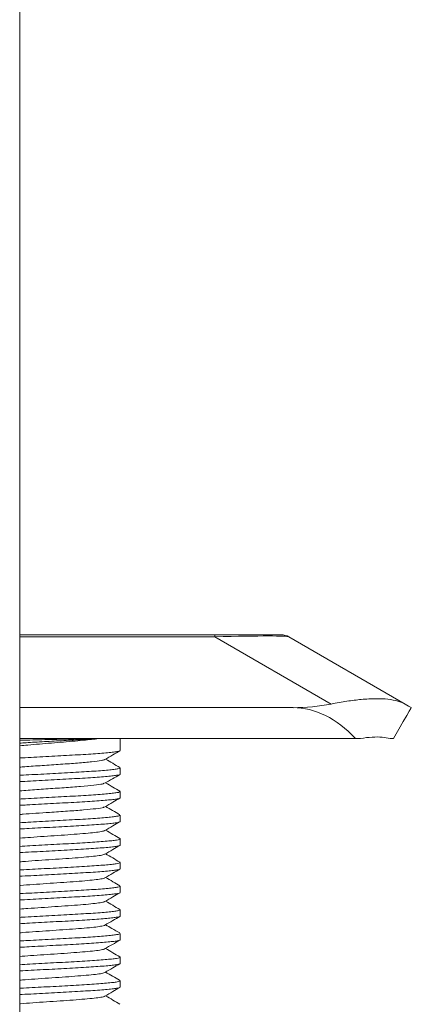
# Model space of a CAD drawing. Units: millimetres. Extents: x -806 to 1259, y -1096 to 1382.
# Drawn here: x 243 to 257, y 1201 to 1234 of the extents above; entities that cross this region are included whole.
import ezdxf

# ---------------------------------------------------------------- set-up
doc = ezdxf.new("R2010")
doc.units = ezdxf.units.MM

msp = doc.modelspace()

# ---------------------------------------------------------------- linework, layer by layer
at = {"color": 7, "linetype": 'Continuous', "lineweight": 0}
for p, q in [((243.495, 1179.965), (243.495, 1339.965)), ((243.495, 1213.311), (250.099, 1213.311)), ((246.788, 1213.311), (246.788, 1213.322)), ((247.129, 1213.311), (247.129, 1213.322)), ((247.527, 1213.322), (247.527, 1213.311)), ((248.158, 1213.311), (248.158, 1213.322)), ((250.099, 1213.244), (250.099, 1213.311)), ((250.099, 1213.311), (252.349, 1213.311)), ((254.032, 1210.973), (250.099, 1213.244)), ((252.599, 1213.244), (256.532, 1210.973)), ((252.745, 1210.85), (243.495, 1210.85)), ((254.245, 1209.811), (243.495, 1209.811)), ((246.895, 1209.402), (246.895, 1209.811)), ((254.852, 1209.811), (254.245, 1209.811)), ((254.852, 1209.811), (255.025, 1209.811)), ((256.032, 1209.811), (256.145, 1209.811)), ((246.88, 1208.829), (246.887, 1208.827)), ((246.895, 1208.602), (246.895, 1208.816)), ((246.895, 1207.803), (246.895, 1208.016)), ((246.895, 1207.002), (246.895, 1207.215)), ((246.882, 1206.425), (246.895, 1206.418)), ((246.895, 1206.203), (246.895, 1206.416)), ((246.877, 1205.628), (246.892, 1205.621)), ((246.895, 1205.402), (246.895, 1205.615)), ((246.895, 1204.603), (246.895, 1204.816)), ((246.895, 1203.803), (246.895, 1204.016)), ((246.895, 1203.003), (246.895, 1203.216)), ((246.895, 1202.203), (246.895, 1202.416)), ((246.871, 1201.63), (246.893, 1201.621)), ((246.895, 1201.403), (246.895, 1201.616))]:
    msp.add_line(p, q, dxfattribs=at)
at = {"color": 8, "linetype": 'Continuous', "lineweight": 0}
msp.add_line((250.099, 1213.244), (243.495, 1213.244), dxfattribs=at)
at = {"color": 7, "linetype": 'Continuous', "lineweight": 0, "flags": 128}
for points in [[(256.145, 1209.811), (256.325, 1210.123), (256.474, 1210.381), (256.592, 1210.585), (256.677, 1210.732), (256.728, 1210.82), (256.745, 1210.85)], [(256.745, 1210.85), (256.721, 1210.864), (256.65, 1210.905), (256.532, 1210.973)]]:
    msp.add_lwpolyline(points, dxfattribs=at)
at = {"color": 7, "linetype": 'Continuous', "lineweight": 0}
msp.add_arc((252.349, 1212.811), 0.5, 60, 90, dxfattribs=at)
for centre, major_axis, ratio, start_param, end_param in [((243.349, 1212.811), (9.254, 0.428), 0.019069, 0.029754, 0.752489), ((252.745, 1213.159), (4, 0), 0.57735, 4.712389, 5.040025), ((252.745, 1203.922), (0, 6.928), 0.57735, 5.728374, 6.283185)]:
    msp.add_ellipse(centre, major_axis=major_axis, ratio=ratio, start_param=start_param, end_param=end_param, dxfattribs=at)
for points, knots in [([(256.532, 1210.973), (256.458, 1211.008), (256.307, 1211.079), (255.968, 1211.141), (255.551, 1211.161), (255.078, 1211.135), (254.567, 1211.072), (254.212, 1211.006), (254.032, 1210.973)], [0, 0, 0, 0, 0.168852, 0.34238, 0.511308, 0.685403, 0.840854, 1, 1, 1, 1]), ([(243.495, 1209.748), (243.578, 1209.75), (243.785, 1209.755), (244.14, 1209.763), (244.547, 1209.773), (244.95, 1209.782), (245.341, 1209.79), (245.736, 1209.801), (245.954, 1209.807), (246.07, 1209.811)], [0, 0, 0, 0, 0.098369, 0.24636, 0.390181, 0.538172, 0.681997, 0.829991, 1, 1, 1, 1]), ([(243.495, 1209.65), (243.565, 1209.654), (243.814, 1209.672), (244.334, 1209.701), (244.988, 1209.737), (245.619, 1209.772), (246.011, 1209.797), (246.184, 1209.81), (246.199, 1209.811)], [0, 0, 0, 0, 0.086528, 0.308304, 0.531683, 0.754857, 0.979449, 1, 1, 1, 1]), ([(246.228, 1209.811), (246.069, 1209.792), (245.812, 1209.763), (245.367, 1209.722), (244.979, 1209.688), (244.571, 1209.654), (244.167, 1209.62), (243.801, 1209.589), (243.587, 1209.569), (243.495, 1209.561)], [0, 0, 0, 0, 0.2186706, 0.353091, 0.4914075, 0.6258263, 0.764142, 0.8985603, 1, 1, 1, 1]), ([(256.032, 1209.811), (255.943, 1209.826), (255.758, 1209.859), (255.42, 1209.862), (255.158, 1209.828), (255.025, 1209.811)], [0, 0, 0, 0, 0.310955, 0.651469, 1, 1, 1, 1]), ([(243.495, 1209.148), (243.525, 1209.149), (243.677, 1209.158), (243.974, 1209.174), (244.377, 1209.197), (244.782, 1209.219), (245.182, 1209.239), (245.559, 1209.26), (245.91, 1209.283), (246.216, 1209.305), (246.477, 1209.326), (246.679, 1209.346), (246.818, 1209.368), (246.89, 1209.387), (246.888, 1209.398), (246.887, 1209.402)], [0, 0, 0, 0, 0.021431, 0.107017, 0.190184, 0.275759, 0.35894, 0.444538, 0.527702, 0.61328, 0.696459, 0.782063, 0.86522, 0.950797, 1, 1, 1, 1]), ([(246.379, 1209.097), (246.469, 1209.149), (246.638, 1209.248), (246.806, 1209.346), (246.885, 1209.391)], [0, 0, 0, 0, 0.531699, 1, 1, 1, 1]), ([(243.495, 1208.837), (243.552, 1208.842), (243.773, 1208.861), (244.262, 1208.894), (244.883, 1208.935), (245.473, 1208.977), (245.948, 1209.018), (246.281, 1209.059), (246.342, 1209.085), (246.37, 1209.097)], [0, 0, 0, 0, 0.055843, 0.215947, 0.376383, 0.536481, 0.696807, 0.85713, 1, 1, 1, 1]), ([(246.881, 1208.83), (246.802, 1208.876), (246.642, 1208.969), (246.482, 1209.062), (246.401, 1209.109)], [0, 0, 0, 0, 0.492899, 1, 1, 1, 1]), ([(246.886, 1208.816), (246.888, 1208.812), (246.892, 1208.801), (246.826, 1208.784), (246.693, 1208.763), (246.494, 1208.74), (246.24, 1208.718), (245.934, 1208.697), (245.59, 1208.677), (245.211, 1208.654), (244.816, 1208.632), (244.407, 1208.611), (244.006, 1208.59), (243.697, 1208.574), (243.537, 1208.564), (243.495, 1208.561)], [0, 0, 0, 0, 0.043778, 0.12695, 0.21253, 0.295695, 0.381259, 0.464436, 0.550019, 0.633174, 0.718735, 0.801906, 0.887489, 0.970645, 1, 1, 1, 1]), ([(243.495, 1208.348), (243.552, 1208.351), (243.727, 1208.362), (244.054, 1208.38), (244.456, 1208.4), (244.864, 1208.421), (245.257, 1208.444), (245.633, 1208.466), (245.972, 1208.487), (246.273, 1208.507), (246.52, 1208.53), (246.713, 1208.552), (246.837, 1208.573), (246.896, 1208.589), (246.889, 1208.599), (246.886, 1208.602)], [0, 0, 0, 0, 0.039486, 0.122651, 0.208229, 0.29138, 0.376944, 0.4601, 0.54567, 0.628825, 0.714389, 0.797544, 0.883118, 0.966277, 1, 1, 1, 1]), ([(246.37, 1208.292), (246.459, 1208.344), (246.627, 1208.441), (246.795, 1208.539), (246.873, 1208.584)], [0, 0, 0, 0, 0.53415, 1, 1, 1, 1]), ([(243.495, 1208.037), (243.588, 1208.045), (243.852, 1208.066), (244.384, 1208.102), (245.005, 1208.143), (245.577, 1208.185), (246.027, 1208.227), (246.297, 1208.262), (246.332, 1208.284), (246.345, 1208.292)], [0, 0, 0, 0, 0.089318, 0.253323, 0.417001, 0.581028, 0.744765, 0.908742, 1, 1, 1, 1]), ([(246.884, 1208.028), (246.806, 1208.074), (246.644, 1208.167), (246.483, 1208.261), (246.4, 1208.309)], [0, 0, 0, 0, 0.486366, 1, 1, 1, 1]), ([(246.888, 1208.016), (246.89, 1208.014), (246.898, 1208.005), (246.844, 1207.987), (246.725, 1207.965), (246.538, 1207.945), (246.293, 1207.924), (245.999, 1207.902), (245.659, 1207.879), (245.289, 1207.858), (244.893, 1207.838), (244.489, 1207.816), (244.083, 1207.793), (243.748, 1207.775), (243.56, 1207.764), (243.495, 1207.761)], [0, 0, 0, 0, 0.025943, 0.11151, 0.194673, 0.280251, 0.363412, 0.448982, 0.532138, 0.617709, 0.700872, 0.786447, 0.869604, 0.95517, 1, 1, 1, 1]), ([(243.495, 1207.548), (243.575, 1207.552), (243.779, 1207.564), (244.131, 1207.583), (244.538, 1207.606), (244.941, 1207.627), (245.335, 1207.648), (245.701, 1207.669), (246.037, 1207.691), (246.325, 1207.713), (246.564, 1207.734), (246.743, 1207.754), (246.854, 1207.777), (246.902, 1207.793), (246.891, 1207.802), (246.89, 1207.803)], [0, 0, 0, 0, 0.054789, 0.140373, 0.223537, 0.309112, 0.39229, 0.477883, 0.561042, 0.646617, 0.729803, 0.815398, 0.898553, 0.984131, 1, 1, 1, 1]), ([(246.376, 1207.496), (246.466, 1207.548), (246.635, 1207.646), (246.803, 1207.744), (246.882, 1207.79)], [0, 0, 0, 0, 0.532878, 1, 1, 1, 1]), ([(243.495, 1207.238), (243.534, 1207.241), (243.697, 1207.255), (244.043, 1207.279), (244.556, 1207.313), (245.124, 1207.352), (245.679, 1207.393), (246.095, 1207.435), (246.334, 1207.469), (246.347, 1207.489), (246.352, 1207.496)], [0, 0, 0, 0, 0.037567, 0.158885, 0.280217, 0.44191, 0.603279, 0.76499, 0.926422, 1, 1, 1, 1]), ([(246.875, 1207.232), (246.797, 1207.278), (246.638, 1207.37), (246.479, 1207.463), (246.4, 1207.509)], [0, 0, 0, 0, 0.495998, 1, 1, 1, 1]), ([(246.891, 1207.215), (246.892, 1207.214), (246.903, 1207.206), (246.859, 1207.192), (246.755, 1207.171), (246.579, 1207.149), (246.347, 1207.127), (246.059, 1207.106), (245.73, 1207.085), (245.363, 1207.063), (244.974, 1207.041), (244.568, 1207.019), (244.164, 1206.999), (243.799, 1206.979), (243.586, 1206.966), (243.495, 1206.961)], [0, 0, 0, 0, 0.010456, 0.093639, 0.179237, 0.262413, 0.347985, 0.431174, 0.51678, 0.599947, 0.685526, 0.768712, 0.854311, 0.937479, 1, 1, 1, 1]), ([(243.495, 1206.748), (243.602, 1206.754), (243.831, 1206.768), (244.212, 1206.788), (244.617, 1206.809), (245.022, 1206.83), (245.408, 1206.853), (245.772, 1206.874), (246.096, 1206.895), (246.378, 1206.916), (246.603, 1206.938), (246.772, 1206.96), (246.867, 1206.981), (246.906, 1206.995), (246.895, 1207.002), (246.895, 1207.002)], [0, 0, 0, 0, 0.072384, 0.155586, 0.241204, 0.324391, 0.40999, 0.493188, 0.578797, 0.661987, 0.747584, 0.830783, 0.916385, 0.999576, 1, 1, 1, 1]), ([(246.373, 1206.693), (246.463, 1206.746), (246.63, 1206.843), (246.798, 1206.941), (246.876, 1206.986)], [0, 0, 0, 0, 0.5345776, 1, 1, 1, 1]), ([(243.495, 1206.438), (243.616, 1206.447), (243.873, 1206.467), (244.318, 1206.497), (244.785, 1206.529), (245.235, 1206.56), (245.64, 1206.591), (245.981, 1206.622), (246.221, 1206.654), (246.35, 1206.677), (246.36, 1206.691), (246.362, 1206.694)], [0, 0, 0, 0, 0.1092468, 0.2317296, 0.354018, 0.4763195, 0.5988076, 0.7210972, 0.843404, 0.9659172, 1, 1, 1, 1]), ([(246.892, 1206.416), (246.888, 1206.409), (246.878, 1206.395), (246.779, 1206.374), (246.62, 1206.353), (246.396, 1206.332), (246.121, 1206.31), (245.797, 1206.288), (245.439, 1206.267), (245.051, 1206.246), (244.65, 1206.225), (244.242, 1206.202), (243.851, 1206.181), (243.61, 1206.167), (243.495, 1206.161)], [0, 0, 0, 0, 0.07828, 0.161487, 0.247107, 0.330315, 0.415934, 0.499147, 0.584766, 0.667976, 0.753603, 0.836806, 0.922421, 1, 1, 1, 1]), ([(246.884, 1206.428), (246.806, 1206.473), (246.645, 1206.567), (246.484, 1206.661), (246.4, 1206.709)], [0, 0, 0, 0, 0.483505, 1, 1, 1, 1]), ([(243.495, 1205.948), (243.501, 1205.949), (243.623, 1205.956), (243.893, 1205.97), (244.289, 1205.992), (244.699, 1206.014), (245.098, 1206.035), (245.484, 1206.056), (245.838, 1206.077), (246.157, 1206.1), (246.426, 1206.122), (246.642, 1206.142), (246.794, 1206.163), (246.883, 1206.184), (246.887, 1206.197), (246.889, 1206.203)], [0, 0, 0, 0, 0.004436, 0.087643, 0.173266, 0.256469, 0.342083, 0.4253, 0.510928, 0.594128, 0.679741, 0.762967, 0.8486, 0.931799, 1, 1, 1, 1]), ([(246.374, 1205.894), (246.464, 1205.946), (246.632, 1206.044), (246.8, 1206.142), (246.879, 1206.188)], [0, 0, 0, 0, 0.532784, 1, 1, 1, 1]), ([(243.495, 1205.638), (243.56, 1205.643), (243.753, 1205.659), (244.131, 1205.685), (244.596, 1205.716), (245.057, 1205.747), (245.485, 1205.778), (245.852, 1205.81), (246.135, 1205.841), (246.317, 1205.869), (246.349, 1205.887), (246.362, 1205.894)], [0, 0, 0, 0, 0.061588, 0.183464, 0.305348, 0.427421, 0.549299, 0.671183, 0.793267, 0.915148, 1, 1, 1, 1]), ([(246.879, 1205.631), (246.799, 1205.676), (246.64, 1205.769), (246.48, 1205.862), (246.4, 1205.909)], [0, 0, 0, 0, 0.49606, 1, 1, 1, 1]), ([(246.888, 1205.615), (246.888, 1205.61), (246.886, 1205.598), (246.804, 1205.58), (246.656, 1205.557), (246.446, 1205.535), (246.178, 1205.514), (245.866, 1205.494), (245.511, 1205.472), (245.131, 1205.449), (244.729, 1205.428), (244.323, 1205.407), (243.922, 1205.386), (243.643, 1205.37), (243.509, 1205.362), (243.495, 1205.361)], [0, 0, 0, 0, 0.060369, 0.145995, 0.229173, 0.314775, 0.397981, 0.483602, 0.566789, 0.65239, 0.73559, 0.821205, 0.904395, 0.989996, 1, 1, 1, 1]), ([(243.495, 1205.148), (243.524, 1205.149), (243.673, 1205.159), (243.969, 1205.175), (244.372, 1205.197), (244.777, 1205.217), (245.177, 1205.239), (245.555, 1205.261), (245.905, 1205.283), (246.213, 1205.303), (246.474, 1205.324), (246.677, 1205.347), (246.817, 1205.369), (246.89, 1205.387), (246.888, 1205.398), (246.887, 1205.402)], [0, 0, 0, 0, 0.020326, 0.105905, 0.189089, 0.274688, 0.357854, 0.443433, 0.52661, 0.612201, 0.695376, 0.78095, 0.864126, 0.949704, 1, 1, 1, 1]), ([(246.378, 1205.096), (246.467, 1205.148), (246.636, 1205.247), (246.805, 1205.345), (246.884, 1205.391)], [0, 0, 0, 0, 0.530665, 1, 1, 1, 1]), ([(243.495, 1204.838), (243.505, 1204.839), (243.637, 1204.85), (243.951, 1204.872), (244.406, 1204.903), (244.875, 1204.935), (245.318, 1204.966), (245.712, 1204.997), (246.037, 1205.028), (246.256, 1205.06), (246.368, 1205.082), (246.369, 1205.094), (246.369, 1205.096)], [0, 0, 0, 0, 0.0105622, 0.1315857, 0.2527991, 0.3738189, 0.4948437, 0.6160596, 0.7370824, 0.8581123, 0.9793251, 1, 1, 1, 1]), ([(246.887, 1204.827), (246.808, 1204.873), (246.646, 1204.967), (246.483, 1205.061), (246.4, 1205.109)], [0, 0, 0, 0, 0.488784, 1, 1, 1, 1]), ([(246.886, 1204.816), (246.888, 1204.812), (246.892, 1204.801), (246.824, 1204.782), (246.691, 1204.761), (246.491, 1204.741), (246.236, 1204.719), (245.93, 1204.696), (245.585, 1204.675), (245.206, 1204.654), (244.81, 1204.633), (244.402, 1204.61), (244.002, 1204.589), (243.693, 1204.573), (243.535, 1204.563), (243.495, 1204.561)], [0, 0, 0, 0, 0.0449, 0.128064, 0.213629, 0.296796, 0.382368, 0.465525, 0.551089, 0.634257, 0.719833, 0.802987, 0.888551, 0.971725, 1, 1, 1, 1]), ([(243.495, 1204.348), (243.55, 1204.351), (243.724, 1204.361), (244.049, 1204.378), (244.45, 1204.4), (244.858, 1204.423), (245.252, 1204.444), (245.628, 1204.464), (245.968, 1204.486), (246.269, 1204.508), (246.517, 1204.53), (246.711, 1204.551), (246.836, 1204.571), (246.896, 1204.59), (246.888, 1204.6), (246.886, 1204.603)], [0, 0, 0, 0, 0.038402, 0.121557, 0.207124, 0.290276, 0.375839, 0.459001, 0.544573, 0.627722, 0.713284, 0.796452, 0.882033, 0.965184, 1, 1, 1, 1]), ([(246.374, 1204.294), (246.464, 1204.346), (246.632, 1204.444), (246.801, 1204.542), (246.88, 1204.588)], [0, 0, 0, 0, 0.531789, 1, 1, 1, 1]), ([(243.495, 1204.038), (243.586, 1204.045), (243.81, 1204.063), (244.22, 1204.091), (244.687, 1204.122), (245.143, 1204.153), (245.562, 1204.185), (245.915, 1204.216), (246.179, 1204.247), (246.335, 1204.273), (246.354, 1204.289), (246.36, 1204.294)], [0, 0, 0, 0, 0.084775, 0.206722, 0.328668, 0.450803, 0.57274, 0.694682, 0.816821, 0.938763, 1, 1, 1, 1]), ([(246.882, 1204.029), (246.802, 1204.075), (246.642, 1204.168), (246.481, 1204.262), (246.4, 1204.309)], [0, 0, 0, 0, 0.495027, 1, 1, 1, 1]), ([(246.888, 1204.016), (246.89, 1204.013), (246.898, 1204.004), (246.843, 1203.988), (246.723, 1203.966), (246.536, 1203.944), (246.29, 1203.922), (245.995, 1203.902), (245.654, 1203.88), (245.284, 1203.858), (244.888, 1203.836), (244.484, 1203.815), (244.078, 1203.795), (243.744, 1203.775), (243.558, 1203.764), (243.495, 1203.76)], [0, 0, 0, 0, 0.027009, 0.112597, 0.195756, 0.281318, 0.364493, 0.45008, 0.533234, 0.618796, 0.701965, 0.787544, 0.870699, 0.956264, 1, 1, 1, 1]), ([(243.495, 1203.547), (243.573, 1203.552), (243.775, 1203.564), (244.126, 1203.584), (244.533, 1203.605), (244.936, 1203.625), (245.33, 1203.647), (245.697, 1203.67), (246.033, 1203.691), (246.322, 1203.712), (246.561, 1203.733), (246.741, 1203.756), (246.853, 1203.778), (246.901, 1203.793), (246.891, 1203.801), (246.889, 1203.803)], [0, 0, 0, 0, 0.053723, 0.139294, 0.222474, 0.308069, 0.391231, 0.476804, 0.559983, 0.645572, 0.728736, 0.814312, 0.89748, 0.983064, 1, 1, 1, 1]), ([(246.379, 1203.497), (246.468, 1203.549), (246.637, 1203.647), (246.805, 1203.745), (246.884, 1203.791)], [0, 0, 0, 0, 0.532351, 1, 1, 1, 1]), ([(243.495, 1203.238), (243.531, 1203.241), (243.691, 1203.254), (244.037, 1203.278), (244.497, 1203.309), (244.963, 1203.341), (245.399, 1203.372), (245.78, 1203.403), (246.09, 1203.434), (246.286, 1203.466), (246.382, 1203.486), (246.378, 1203.497), (246.378, 1203.497)], [0, 0, 0, 0, 0.035081, 0.15553, 0.276166, 0.396608, 0.51705, 0.63768, 0.75811, 0.87855, 0.999194, 1, 1, 1, 1]), ([(246.878, 1203.232), (246.789, 1203.283), (246.63, 1203.376), (246.471, 1203.469), (246.4, 1203.51)], [0, 0, 0, 0, 0.558036, 1, 1, 1, 1]), ([(246.891, 1203.216), (246.892, 1203.215), (246.903, 1203.207), (246.858, 1203.191), (246.753, 1203.17), (246.576, 1203.149), (246.344, 1203.127), (246.056, 1203.105), (245.726, 1203.083), (245.358, 1203.063), (244.969, 1203.042), (244.563, 1203.019), (244.159, 1202.997), (243.796, 1202.978), (243.585, 1202.966), (243.495, 1202.961)], [0, 0, 0, 0, 0.011563, 0.094739, 0.180323, 0.2635, 0.349088, 0.432259, 0.517837, 0.601021, 0.686613, 0.76978, 0.855357, 0.938544, 1, 1, 1, 1]), ([(243.495, 1202.748), (243.6, 1202.754), (243.827, 1202.767), (244.207, 1202.786), (244.611, 1202.809), (245.017, 1202.831), (245.403, 1202.852), (245.767, 1202.873), (246.092, 1202.894), (246.374, 1202.917), (246.6, 1202.939), (246.77, 1202.959), (246.866, 1202.98), (246.906, 1202.995), (246.894, 1203.003), (246.894, 1203.003)], [0, 0, 0, 0, 0.071324, 0.154513, 0.240115, 0.323304, 0.408903, 0.492097, 0.577706, 0.660893, 0.746488, 0.829687, 0.915308, 0.998491, 1, 1, 1, 1]), ([(246.37, 1202.692), (246.46, 1202.744), (246.627, 1202.841), (246.795, 1202.939), (246.873, 1202.984)], [0, 0, 0, 0, 0.534473, 1, 1, 1, 1]), ([(243.495, 1202.438), (243.614, 1202.447), (243.868, 1202.467), (244.31, 1202.497), (244.777, 1202.528), (245.228, 1202.559), (245.636, 1202.591), (245.975, 1202.622), (246.217, 1202.653), (246.349, 1202.676), (246.358, 1202.689), (246.36, 1202.692)], [0, 0, 0, 0, 0.108504, 0.23175, 0.35499, 0.478423, 0.601655, 0.724893, 0.848319, 0.971541, 1, 1, 1, 1]), ([(246.879, 1202.426), (246.886, 1202.423), (246.908, 1202.413), (246.874, 1202.397), (246.779, 1202.374), (246.617, 1202.352), (246.393, 1202.331), (246.117, 1202.31), (245.793, 1202.289), (245.434, 1202.266), (245.046, 1202.244), (244.645, 1202.224), (244.237, 1202.203), (243.848, 1202.181), (243.608, 1202.167), (243.495, 1202.16)], [0, 0, 0, 0, 0.032198, 0.114561, 0.194579, 0.276922, 0.356952, 0.439313, 0.519328, 0.601667, 0.681698, 0.76405, 0.844071, 0.926412, 1, 1, 1, 1]), ([(246.881, 1202.429), (246.803, 1202.475), (246.642, 1202.568), (246.482, 1202.661), (246.4, 1202.709)], [0, 0, 0, 0, 0.488973, 1, 1, 1, 1]), ([(243.495, 1201.947), (243.5, 1201.948), (243.62, 1201.955), (243.888, 1201.97), (244.284, 1201.992), (244.694, 1202.013), (245.093, 1202.034), (245.479, 1202.056), (245.833, 1202.078), (246.153, 1202.1), (246.423, 1202.12), (246.64, 1202.142), (246.793, 1202.164), (246.882, 1202.185), (246.887, 1202.197), (246.889, 1202.203)], [0, 0, 0, 0, 0.003314, 0.086519, 0.172135, 0.25536, 0.340998, 0.424207, 0.509823, 0.593045, 0.678678, 0.761882, 0.847503, 0.930716, 1, 1, 1, 1]), ([(246.377, 1201.896), (246.467, 1201.949), (246.635, 1202.047), (246.804, 1202.144), (246.882, 1202.19)], [0, 0, 0, 0, 0.533695, 1, 1, 1, 1]), ([(243.495, 1201.638), (243.557, 1201.643), (243.747, 1201.658), (244.124, 1201.684), (244.588, 1201.715), (245.051, 1201.747), (245.477, 1201.778), (245.847, 1201.809), (246.134, 1201.84), (246.318, 1201.87), (246.353, 1201.888), (246.369, 1201.897)], [0, 0, 0, 0, 0.058845, 0.179537, 0.300416, 0.421103, 0.541778, 0.662652, 0.783318, 0.903995, 1, 1, 1, 1]), ([(246.873, 1201.634), (246.796, 1201.679), (246.638, 1201.771), (246.48, 1201.863), (246.4, 1201.91)], [0, 0, 0, 0, 0.491931, 1, 1, 1, 1]), ([(246.888, 1201.616), (246.888, 1201.61), (246.885, 1201.597), (246.802, 1201.578), (246.653, 1201.558), (246.442, 1201.536), (246.175, 1201.513), (245.861, 1201.492), (245.506, 1201.471), (245.125, 1201.45), (244.724, 1201.428), (244.318, 1201.406), (243.917, 1201.385), (243.64, 1201.371), (243.507, 1201.362), (243.495, 1201.362)], [0, 0, 0, 0, 0.06148, 0.147088, 0.230283, 0.315897, 0.399092, 0.484694, 0.567901, 0.653519, 0.73671, 0.82231, 0.905519, 0.991144, 1, 1, 1, 1]), ([(243.495, 1201.148), (243.522, 1201.15), (243.67, 1201.159), (243.964, 1201.174), (244.367, 1201.195), (244.772, 1201.217), (245.172, 1201.24), (245.55, 1201.261), (245.901, 1201.281), (246.209, 1201.303), (246.471, 1201.326), (246.675, 1201.347), (246.816, 1201.368), (246.889, 1201.386), (246.888, 1201.398), (246.887, 1201.403)], [0, 0, 0, 0, 0.019217, 0.104806, 0.187979, 0.273562, 0.356735, 0.442321, 0.525497, 0.611088, 0.694257, 0.779836, 0.863017, 0.948623, 1, 1, 1, 1]), ([(246.373, 1201.093), (246.463, 1201.145), (246.632, 1201.244), (246.801, 1201.342), (246.88, 1201.388)], [0, 0, 0, 0, 0.529785, 1, 1, 1, 1]), ([(243.495, 1200.838), (243.503, 1200.839), (243.633, 1200.85), (243.943, 1200.872), (244.398, 1200.903), (244.867, 1200.934), (245.311, 1200.965), (245.707, 1200.997), (246.031, 1201.028), (246.252, 1201.059), (246.366, 1201.081), (246.368, 1201.092), (246.369, 1201.093)], [0, 0, 0, 0, 0.008558, 0.131334, 0.253913, 0.376481, 0.499239, 0.621805, 0.744359, 0.867114, 0.989651, 1, 1, 1, 1]), ([(246.888, 1200.825), (246.808, 1200.872), (246.645, 1200.966), (246.483, 1201.061), (246.4, 1201.109)], [0, 0, 0, 0, 0.491319, 1, 1, 1, 1])]:
    msp.add_open_spline(points, degree=3, knots=knots, dxfattribs=at)

doc.saveas('drawing.dxf')
